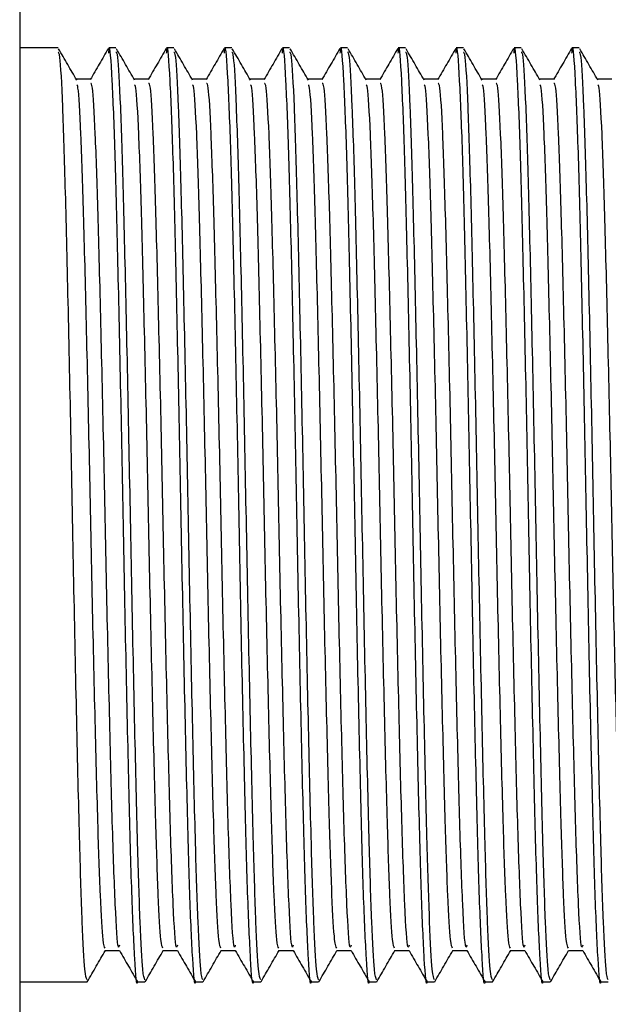
# Model space of a CAD drawing. Units: millimetres. Extents: x 5 to 995, y 5 to 995.
# Drawn here: x 227 to 233, y 554 to 565 of the extents above; entities that cross this region are included whole.
import ezdxf

# ---------------------------------------------------------------- set-up
doc = ezdxf.new("R2010")
doc.units = ezdxf.units.MM

msp = doc.modelspace()

# ---------------------------------------------------------------- linework, layer by layer
at = {"color": 7, "linetype": 'Continuous', "lineweight": 25}
for p, q in [((226.755, 567.63), (226.755, 546.688)), ((227.175, 564.438), (226.755, 564.438)), ((227.81, 564.438), (227.731, 564.438)), ((228.445, 564.438), (228.366, 564.438)), ((229.08, 564.438), (229.001, 564.438)), ((229.715, 564.438), (229.636, 564.438)), ((230.35, 564.438), (230.271, 564.438)), ((230.985, 564.438), (230.906, 564.438)), ((231.62, 564.438), (231.541, 564.438)), ((232.255, 564.438), (232.176, 564.438)), ((232.89, 564.438), (232.811, 564.438)), ((226.755, 554.188), (227.493, 554.188)), ((228.049, 554.188), (228.128, 554.188)), ((228.684, 554.188), (228.763, 554.188)), ((229.319, 554.188), (229.398, 554.188)), ((229.954, 554.188), (230.033, 554.188)), ((230.589, 554.188), (230.668, 554.188)), ((231.224, 554.188), (231.303, 554.188)), ((231.859, 554.188), (231.938, 554.188)), ((232.494, 554.188), (232.573, 554.188)), ((233.129, 554.188), (233.208, 554.188))]:
    msp.add_line(p, q, dxfattribs=at)
for points, knots in [([(227.727, 564.433), (227.694, 564.376), (227.628, 564.261), (227.561, 564.147), (227.528, 564.09)], [0, 0, 0, 0, 0.500285, 1, 1, 1, 1]), ([(228.048, 554.191), (228.048, 554.19), (228.037, 554.122), (228.017, 554.402), (227.984, 555.089), (227.955, 556.227), (227.922, 557.639), (227.892, 559.206), (227.862, 560.772), (227.83, 562.19), (227.801, 563.361), (227.768, 564.153), (227.743, 564.515), (227.729, 564.402), (227.727, 564.38)], [0, 0, 0, 0, 0.001405, 0.098174, 0.196046, 0.291803, 0.389643, 0.486496, 0.581202, 0.677461, 0.771588, 0.867433, 0.974034, 1, 1, 1, 1]), ([(228.362, 564.433), (228.329, 564.376), (228.263, 564.261), (228.196, 564.147), (228.163, 564.09)], [0, 0, 0, 0, 0.50027, 1, 1, 1, 1]), ([(228.683, 554.191), (228.683, 554.19), (228.672, 554.122), (228.652, 554.402), (228.619, 555.089), (228.59, 556.227), (228.557, 557.639), (228.527, 559.206), (228.497, 560.772), (228.465, 562.19), (228.436, 563.361), (228.403, 564.153), (228.378, 564.515), (228.364, 564.402), (228.362, 564.38)], [0, 0, 0, 0, 0.001405, 0.098175, 0.196047, 0.291804, 0.389644, 0.486497, 0.581204, 0.677463, 0.771589, 0.867435, 0.974036, 1, 1, 1, 1]), ([(228.997, 564.433), (228.964, 564.376), (228.898, 564.261), (228.831, 564.147), (228.798, 564.09)], [0, 0, 0, 0, 0.500254, 1, 1, 1, 1]), ([(229.318, 554.191), (229.318, 554.19), (229.307, 554.122), (229.287, 554.402), (229.254, 555.089), (229.225, 556.227), (229.192, 557.639), (229.162, 559.206), (229.132, 560.772), (229.1, 562.19), (229.071, 563.361), (229.038, 564.153), (229.013, 564.515), (228.999, 564.402), (228.997, 564.38)], [0, 0, 0, 0, 0.001405, 0.098175, 0.196047, 0.291805, 0.389645, 0.486498, 0.581205, 0.677464, 0.771591, 0.867437, 0.974038, 1, 1, 1, 1]), ([(229.632, 564.433), (229.599, 564.376), (229.533, 564.261), (229.466, 564.147), (229.433, 564.09)], [0, 0, 0, 0, 0.500239, 1, 1, 1, 1]), ([(229.953, 554.191), (229.953, 554.19), (229.942, 554.122), (229.922, 554.402), (229.889, 555.089), (229.86, 556.227), (229.827, 557.639), (229.797, 559.206), (229.767, 560.772), (229.735, 562.19), (229.706, 563.361), (229.673, 564.153), (229.648, 564.515), (229.634, 564.402), (229.632, 564.38)], [0, 0, 0, 0, 0.001405, 0.098175, 0.196048, 0.291806, 0.389646, 0.486499, 0.581206, 0.677466, 0.771593, 0.867439, 0.97404, 1, 1, 1, 1]), ([(230.267, 564.433), (230.234, 564.376), (230.168, 564.261), (230.101, 564.147), (230.068, 564.09)], [0, 0, 0, 0, 0.500223, 1, 1, 1, 1]), ([(230.588, 554.191), (230.588, 554.19), (230.577, 554.122), (230.557, 554.402), (230.524, 555.089), (230.495, 556.227), (230.462, 557.639), (230.432, 559.206), (230.402, 560.772), (230.37, 562.19), (230.341, 563.361), (230.308, 564.153), (230.283, 564.515), (230.269, 564.402), (230.267, 564.38)], [0, 0, 0, 0, 0.001406, 0.098176, 0.196049, 0.291806, 0.389647, 0.486501, 0.581208, 0.677467, 0.771594, 0.867441, 0.974043, 1, 1, 1, 1]), ([(230.902, 564.433), (230.869, 564.376), (230.803, 564.261), (230.736, 564.147), (230.703, 564.09)], [0, 0, 0, 0, 0.500208, 1, 1, 1, 1]), ([(231.223, 554.191), (231.223, 554.19), (231.212, 554.122), (231.192, 554.402), (231.159, 555.089), (231.13, 556.227), (231.097, 557.639), (231.067, 559.206), (231.037, 560.772), (231.005, 562.19), (230.976, 563.361), (230.943, 564.153), (230.918, 564.515), (230.904, 564.402), (230.902, 564.38)], [0, 0, 0, 0, 0.001406, 0.098176, 0.196049, 0.291807, 0.389648, 0.486502, 0.581209, 0.677469, 0.771596, 0.867443, 0.974045, 1, 1, 1, 1]), ([(231.537, 564.433), (231.504, 564.376), (231.438, 564.261), (231.371, 564.147), (231.338, 564.09)], [0, 0, 0, 0, 0.500193, 1, 1, 1, 1]), ([(231.858, 554.191), (231.858, 554.19), (231.847, 554.122), (231.827, 554.402), (231.794, 555.089), (231.765, 556.227), (231.732, 557.639), (231.702, 559.206), (231.672, 560.772), (231.64, 562.19), (231.611, 563.361), (231.578, 564.153), (231.553, 564.515), (231.539, 564.402), (231.537, 564.38)], [0, 0, 0, 0, 0.001406, 0.098176, 0.19605, 0.291808, 0.389649, 0.486503, 0.58121, 0.67747, 0.771598, 0.867444, 0.974047, 1, 1, 1, 1]), ([(232.172, 564.433), (232.139, 564.376), (232.073, 564.261), (232.006, 564.147), (231.973, 564.09)], [0, 0, 0, 0, 0.5001771, 1, 1, 1, 1]), ([(232.493, 554.191), (232.493, 554.19), (232.482, 554.122), (232.462, 554.402), (232.429, 555.089), (232.4, 556.227), (232.367, 557.639), (232.337, 559.206), (232.307, 560.772), (232.275, 562.19), (232.246, 563.361), (232.213, 564.153), (232.188, 564.515), (232.174, 564.402), (232.172, 564.38)], [0, 0, 0, 0, 0.001406, 0.098176, 0.19605, 0.291808, 0.38965, 0.486504, 0.581212, 0.677472, 0.7716, 0.867446, 0.974049, 1, 1, 1, 1]), ([(232.807, 564.433), (232.774, 564.376), (232.708, 564.261), (232.641, 564.147), (232.608, 564.09)], [0, 0, 0, 0, 0.500162, 1, 1, 1, 1]), ([(233.128, 554.191), (233.128, 554.19), (233.117, 554.122), (233.097, 554.402), (233.064, 555.089), (233.035, 556.227), (233.002, 557.639), (232.972, 559.206), (232.942, 560.772), (232.91, 562.19), (232.881, 563.361), (232.848, 564.153), (232.823, 564.515), (232.809, 564.402), (232.807, 564.38)], [0, 0, 0, 0, 0.001406, 0.098177, 0.196051, 0.291809, 0.389651, 0.486505, 0.581213, 0.677473, 0.771601, 0.867448, 0.974051, 1, 1, 1, 1]), ([(227.493, 554.212), (227.485, 554.23), (227.468, 554.268), (227.44, 554.798), (227.412, 555.693), (227.382, 556.949), (227.35, 558.464), (227.32, 560.065), (227.288, 561.59), (227.257, 562.899), (227.227, 563.852), (227.199, 564.386), (227.182, 564.387), (227.175, 564.388)], [0, 0, 0, 0, 0.074771, 0.164066, 0.251872, 0.34967, 0.448666, 0.545505, 0.644422, 0.742425, 0.838143, 0.935498, 1, 1, 1, 1]), ([(227.38, 564.084), (227.347, 564.142), (227.281, 564.256), (227.215, 564.371), (227.181, 564.428)], [0, 0, 0, 0, 0.500193, 1, 1, 1, 1]), ([(228.128, 554.212), (228.12, 554.23), (228.103, 554.268), (228.075, 554.798), (228.047, 555.693), (228.017, 556.949), (227.985, 558.464), (227.955, 560.065), (227.923, 561.59), (227.892, 562.899), (227.862, 563.852), (227.834, 564.386), (227.817, 564.387), (227.81, 564.388)], [0, 0, 0, 0, 0.074771, 0.164066, 0.251872, 0.34967, 0.448666, 0.545505, 0.644422, 0.742425, 0.838143, 0.935498, 1, 1, 1, 1]), ([(228.015, 564.084), (227.982, 564.142), (227.916, 564.256), (227.85, 564.371), (227.816, 564.428)], [0, 0, 0, 0, 0.500182, 1, 1, 1, 1]), ([(228.763, 554.212), (228.755, 554.23), (228.738, 554.268), (228.71, 554.798), (228.682, 555.693), (228.652, 556.949), (228.62, 558.464), (228.59, 560.065), (228.558, 561.59), (228.527, 562.899), (228.497, 563.852), (228.469, 564.386), (228.452, 564.387), (228.445, 564.388)], [0, 0, 0, 0, 0.074771, 0.164066, 0.251872, 0.34967, 0.448666, 0.545505, 0.644422, 0.742425, 0.838143, 0.935498, 1, 1, 1, 1]), ([(228.65, 564.084), (228.617, 564.142), (228.551, 564.256), (228.485, 564.371), (228.451, 564.428)], [0, 0, 0, 0, 0.500171, 1, 1, 1, 1]), ([(229.398, 554.212), (229.39, 554.23), (229.373, 554.268), (229.345, 554.798), (229.317, 555.693), (229.287, 556.949), (229.255, 558.464), (229.225, 560.065), (229.193, 561.59), (229.162, 562.899), (229.132, 563.852), (229.104, 564.386), (229.087, 564.387), (229.08, 564.388)], [0, 0, 0, 0, 0.074771, 0.164066, 0.251872, 0.34967, 0.448666, 0.545505, 0.644422, 0.742425, 0.838143, 0.935498, 1, 1, 1, 1]), ([(229.285, 564.084), (229.252, 564.142), (229.186, 564.256), (229.12, 564.371), (229.086, 564.428)], [0, 0, 0, 0, 0.500161, 1, 1, 1, 1]), ([(230.033, 554.212), (230.025, 554.23), (230.008, 554.268), (229.98, 554.798), (229.952, 555.693), (229.922, 556.949), (229.89, 558.464), (229.86, 560.065), (229.828, 561.59), (229.797, 562.899), (229.767, 563.852), (229.739, 564.386), (229.722, 564.387), (229.715, 564.388)], [0, 0, 0, 0, 0.074771, 0.164066, 0.251872, 0.34967, 0.448666, 0.545505, 0.644422, 0.742425, 0.838143, 0.935498, 1, 1, 1, 1]), ([(229.92, 564.084), (229.887, 564.142), (229.821, 564.256), (229.755, 564.371), (229.721, 564.428)], [0, 0, 0, 0, 0.50015, 1, 1, 1, 1]), ([(230.668, 554.212), (230.66, 554.23), (230.643, 554.268), (230.615, 554.798), (230.587, 555.693), (230.557, 556.949), (230.525, 558.464), (230.495, 560.065), (230.463, 561.59), (230.432, 562.899), (230.402, 563.852), (230.374, 564.386), (230.357, 564.387), (230.35, 564.388)], [0, 0, 0, 0, 0.074771, 0.164066, 0.251872, 0.34967, 0.448666, 0.545505, 0.644422, 0.742425, 0.838143, 0.935498, 1, 1, 1, 1]), ([(230.555, 564.084), (230.522, 564.142), (230.456, 564.256), (230.39, 564.371), (230.356, 564.428)], [0, 0, 0, 0, 0.500139, 1, 1, 1, 1]), ([(231.303, 554.212), (231.295, 554.23), (231.278, 554.268), (231.25, 554.798), (231.222, 555.693), (231.192, 556.949), (231.16, 558.464), (231.13, 560.065), (231.098, 561.59), (231.067, 562.899), (231.037, 563.852), (231.009, 564.386), (230.992, 564.387), (230.985, 564.388)], [0, 0, 0, 0, 0.074771, 0.164066, 0.251872, 0.34967, 0.448666, 0.545505, 0.644422, 0.742425, 0.838143, 0.935498, 1, 1, 1, 1]), ([(231.19, 564.084), (231.157, 564.142), (231.091, 564.256), (231.025, 564.371), (230.991, 564.428)], [0, 0, 0, 0, 0.500128, 1, 1, 1, 1]), ([(231.938, 554.212), (231.93, 554.23), (231.913, 554.268), (231.885, 554.798), (231.857, 555.693), (231.827, 556.949), (231.795, 558.464), (231.765, 560.065), (231.733, 561.59), (231.702, 562.899), (231.672, 563.852), (231.644, 564.386), (231.627, 564.387), (231.62, 564.388)], [0, 0, 0, 0, 0.074771, 0.164066, 0.251872, 0.34967, 0.448666, 0.545505, 0.644422, 0.742425, 0.838143, 0.935498, 1, 1, 1, 1]), ([(231.825, 564.084), (231.792, 564.142), (231.726, 564.256), (231.66, 564.371), (231.626, 564.428)], [0, 0, 0, 0, 0.500117, 1, 1, 1, 1]), ([(232.573, 554.212), (232.565, 554.23), (232.548, 554.268), (232.52, 554.798), (232.492, 555.693), (232.462, 556.949), (232.43, 558.464), (232.4, 560.065), (232.368, 561.59), (232.337, 562.899), (232.307, 563.852), (232.279, 564.386), (232.262, 564.387), (232.255, 564.388)], [0, 0, 0, 0, 0.074771, 0.164066, 0.251872, 0.34967, 0.448666, 0.545505, 0.644422, 0.742425, 0.838143, 0.935498, 1, 1, 1, 1]), ([(232.46, 564.084), (232.427, 564.142), (232.361, 564.256), (232.295, 564.371), (232.261, 564.428)], [0, 0, 0, 0, 0.500106, 1, 1, 1, 1]), ([(233.208, 554.212), (233.2, 554.23), (233.183, 554.268), (233.155, 554.798), (233.127, 555.693), (233.097, 556.949), (233.065, 558.464), (233.035, 560.065), (233.003, 561.59), (232.972, 562.899), (232.942, 563.852), (232.914, 564.386), (232.897, 564.387), (232.89, 564.388)], [0, 0, 0, 0, 0.074771, 0.164066, 0.251872, 0.34967, 0.448666, 0.545505, 0.644422, 0.742425, 0.838143, 0.935498, 1, 1, 1, 1]), ([(233.095, 564.084), (233.062, 564.142), (232.996, 564.256), (232.93, 564.371), (232.896, 564.428)], [0, 0, 0, 0, 0.500095, 1, 1, 1, 1]), ([(227.533, 564.094), (227.506, 564.094), (227.453, 564.094), (227.401, 564.094), (227.374, 564.094)], [0, 0, 0, 0, 0.501791, 1, 1, 1, 1]), ([(227.691, 554.558), (227.684, 554.572), (227.667, 554.601), (227.639, 555.092), (227.611, 555.932), (227.581, 557.107), (227.548, 558.521), (227.519, 560.015), (227.486, 561.437), (227.456, 562.66), (227.426, 563.543), (227.399, 564.02), (227.385, 564.029), (227.38, 564.031)], [0, 0, 0, 0, 0.074443, 0.166613, 0.257271, 0.357098, 0.458148, 0.556995, 0.657965, 0.758001, 0.855705, 0.955079, 1, 1, 1, 1]), ([(227.849, 554.591), (227.845, 554.578), (227.83, 554.531), (227.803, 554.981), (227.771, 555.869), (227.74, 557.108), (227.707, 558.521), (227.678, 560.015), (227.645, 561.437), (227.614, 562.658), (227.584, 563.548), (227.556, 564.046), (227.539, 564.047), (227.533, 564.048)], [0, 0, 0, 0, 0.040791, 0.14578, 0.249547, 0.34766, 0.446975, 0.544125, 0.643361, 0.741679, 0.837706, 0.935374, 1, 1, 1, 1]), ([(228.168, 564.094), (228.141, 564.094), (228.088, 564.094), (228.036, 564.094), (228.009, 564.094)], [0, 0, 0, 0, 0.501772, 1, 1, 1, 1]), ([(228.326, 554.558), (228.319, 554.572), (228.302, 554.601), (228.274, 555.092), (228.246, 555.932), (228.216, 557.107), (228.183, 558.521), (228.154, 560.015), (228.121, 561.437), (228.091, 562.66), (228.061, 563.543), (228.034, 564.02), (228.02, 564.029), (228.015, 564.031)], [0, 0, 0, 0, 0.074447, 0.166618, 0.257275, 0.357101, 0.458151, 0.556998, 0.657967, 0.758003, 0.855706, 0.95508, 1, 1, 1, 1]), ([(228.484, 554.591), (228.48, 554.578), (228.465, 554.531), (228.438, 554.981), (228.406, 555.869), (228.375, 557.108), (228.342, 558.521), (228.313, 560.015), (228.28, 561.437), (228.249, 562.658), (228.219, 563.548), (228.191, 564.046), (228.174, 564.047), (228.168, 564.048)], [0, 0, 0, 0, 0.040792, 0.145782, 0.249549, 0.347662, 0.446977, 0.544128, 0.643364, 0.741683, 0.83771, 0.935378, 1, 1, 1, 1]), ([(228.803, 564.094), (228.776, 564.094), (228.723, 564.094), (228.671, 564.094), (228.644, 564.094)], [0, 0, 0, 0, 0.501754, 1, 1, 1, 1]), ([(228.961, 554.558), (228.954, 554.572), (228.937, 554.601), (228.909, 555.092), (228.881, 555.932), (228.851, 557.107), (228.818, 558.521), (228.789, 560.015), (228.756, 561.437), (228.726, 562.66), (228.696, 563.543), (228.669, 564.02), (228.655, 564.029), (228.65, 564.031)], [0, 0, 0, 0, 0.074452, 0.166622, 0.257279, 0.357104, 0.458154, 0.557001, 0.657969, 0.758004, 0.855708, 0.955081, 1, 1, 1, 1]), ([(229.119, 554.591), (229.115, 554.578), (229.1, 554.531), (229.073, 554.981), (229.041, 555.869), (229.01, 557.108), (228.977, 558.521), (228.948, 560.015), (228.915, 561.437), (228.884, 562.658), (228.854, 563.548), (228.826, 564.046), (228.809, 564.047), (228.803, 564.048)], [0, 0, 0, 0, 0.040793, 0.145783, 0.249551, 0.347664, 0.44698, 0.544131, 0.643367, 0.741686, 0.837714, 0.935382, 1, 1, 1, 1]), ([(229.438, 564.094), (229.411, 564.094), (229.358, 564.094), (229.306, 564.094), (229.279, 564.094)], [0, 0, 0, 0, 0.501735, 1, 1, 1, 1]), ([(229.596, 554.558), (229.589, 554.572), (229.572, 554.601), (229.544, 555.092), (229.516, 555.932), (229.486, 557.107), (229.453, 558.521), (229.424, 560.015), (229.391, 561.437), (229.361, 562.66), (229.331, 563.543), (229.304, 564.02), (229.29, 564.029), (229.285, 564.031)], [0, 0, 0, 0, 0.074456, 0.166626, 0.257283, 0.357108, 0.458157, 0.557003, 0.657972, 0.758006, 0.85571, 0.955082, 1, 1, 1, 1]), ([(229.754, 554.591), (229.75, 554.578), (229.735, 554.531), (229.708, 554.981), (229.676, 555.869), (229.645, 557.108), (229.612, 558.521), (229.583, 560.015), (229.55, 561.437), (229.519, 562.658), (229.489, 563.548), (229.461, 564.046), (229.444, 564.047), (229.438, 564.048)], [0, 0, 0, 0, 0.040794, 0.145784, 0.249552, 0.347666, 0.446982, 0.544134, 0.64337, 0.74169, 0.837718, 0.935386, 1, 1, 1, 1]), ([(230.073, 564.094), (230.046, 564.094), (229.993, 564.094), (229.941, 564.094), (229.914, 564.094)], [0, 0, 0, 0, 0.501717, 1, 1, 1, 1]), ([(230.231, 554.558), (230.224, 554.572), (230.207, 554.601), (230.179, 555.092), (230.151, 555.932), (230.121, 557.107), (230.088, 558.521), (230.059, 560.015), (230.026, 561.437), (229.996, 562.66), (229.966, 563.543), (229.939, 564.02), (229.925, 564.029), (229.92, 564.031)], [0, 0, 0, 0, 0.074461, 0.16663, 0.257287, 0.357111, 0.45816, 0.557006, 0.657974, 0.758008, 0.855711, 0.955084, 1, 1, 1, 1]), ([(230.389, 554.591), (230.385, 554.578), (230.37, 554.531), (230.343, 554.981), (230.311, 555.869), (230.28, 557.108), (230.247, 558.521), (230.218, 560.015), (230.185, 561.437), (230.154, 562.658), (230.124, 563.548), (230.096, 564.046), (230.079, 564.047), (230.073, 564.048)], [0, 0, 0, 0, 0.040795, 0.145786, 0.249554, 0.347668, 0.446985, 0.544136, 0.643374, 0.741693, 0.837721, 0.935391, 1, 1, 1, 1]), ([(230.708, 564.094), (230.681, 564.094), (230.628, 564.094), (230.576, 564.094), (230.549, 564.094)], [0, 0, 0, 0, 0.501698, 1, 1, 1, 1]), ([(230.866, 554.558), (230.859, 554.572), (230.842, 554.601), (230.814, 555.092), (230.786, 555.932), (230.756, 557.107), (230.723, 558.521), (230.694, 560.015), (230.661, 561.437), (230.631, 562.66), (230.601, 563.543), (230.574, 564.02), (230.56, 564.029), (230.555, 564.031)], [0, 0, 0, 0, 0.074465, 0.166634, 0.25729, 0.357115, 0.458163, 0.557009, 0.657976, 0.75801, 0.855713, 0.955085, 1, 1, 1, 1]), ([(231.024, 554.591), (231.02, 554.578), (231.005, 554.531), (230.978, 554.981), (230.946, 555.869), (230.915, 557.108), (230.882, 558.521), (230.853, 560.015), (230.82, 561.437), (230.789, 562.658), (230.759, 563.548), (230.731, 564.046), (230.714, 564.047), (230.708, 564.048)], [0, 0, 0, 0, 0.040798, 0.145789, 0.249558, 0.347671, 0.446988, 0.54414, 0.643378, 0.741697, 0.837726, 0.935395, 1, 1, 1, 1]), ([(231.343, 564.094), (231.316, 564.094), (231.263, 564.094), (231.211, 564.094), (231.184, 564.094)], [0, 0, 0, 0, 0.50168, 1, 1, 1, 1]), ([(231.501, 554.558), (231.494, 554.572), (231.477, 554.601), (231.449, 555.092), (231.421, 555.932), (231.391, 557.107), (231.358, 558.521), (231.329, 560.015), (231.296, 561.437), (231.266, 562.66), (231.236, 563.543), (231.209, 564.02), (231.195, 564.029), (231.19, 564.031)], [0, 0, 0, 0, 0.074472, 0.16664, 0.257296, 0.35712, 0.458167, 0.557012, 0.657979, 0.758012, 0.855714, 0.955086, 1, 1, 1, 1]), ([(231.659, 554.591), (231.655, 554.578), (231.64, 554.531), (231.613, 554.981), (231.581, 555.869), (231.55, 557.108), (231.517, 558.521), (231.488, 560.015), (231.455, 561.437), (231.424, 562.658), (231.394, 563.548), (231.366, 564.046), (231.349, 564.047), (231.343, 564.048)], [0, 0, 0, 0, 0.040796, 0.145787, 0.249557, 0.347671, 0.446989, 0.544141, 0.64338, 0.7417, 0.837729, 0.935399, 1, 1, 1, 1]), ([(231.978, 564.094), (231.951, 564.094), (231.898, 564.094), (231.846, 564.094), (231.819, 564.094)], [0, 0, 0, 0, 0.501661, 1, 1, 1, 1]), ([(232.136, 554.558), (232.129, 554.572), (232.112, 554.601), (232.084, 555.092), (232.056, 555.932), (232.026, 557.107), (231.993, 558.521), (231.964, 560.015), (231.931, 561.437), (231.901, 562.66), (231.871, 563.543), (231.844, 564.02), (231.83, 564.029), (231.825, 564.031)], [0, 0, 0, 0, 0.074474, 0.166643, 0.257298, 0.357122, 0.458169, 0.557014, 0.657981, 0.758014, 0.855716, 0.955087, 1, 1, 1, 1]), ([(232.294, 554.591), (232.29, 554.578), (232.275, 554.531), (232.248, 554.981), (232.216, 555.869), (232.185, 557.108), (232.152, 558.521), (232.123, 560.015), (232.09, 561.437), (232.059, 562.658), (232.029, 563.548), (232.001, 564.046), (231.984, 564.047), (231.978, 564.048)], [0, 0, 0, 0, 0.040794, 0.145786, 0.249556, 0.347671, 0.446989, 0.544143, 0.643382, 0.741703, 0.837732, 0.935403, 1, 1, 1, 1]), ([(232.613, 564.094), (232.586, 564.094), (232.533, 564.094), (232.481, 564.094), (232.454, 564.094)], [0, 0, 0, 0, 0.501643, 1, 1, 1, 1]), ([(232.771, 554.558), (232.764, 554.572), (232.747, 554.601), (232.719, 555.092), (232.691, 555.932), (232.661, 557.107), (232.628, 558.521), (232.599, 560.015), (232.566, 561.437), (232.536, 562.66), (232.506, 563.543), (232.479, 564.02), (232.465, 564.029), (232.46, 564.031)], [0, 0, 0, 0, 0.074479, 0.166647, 0.257302, 0.357125, 0.458172, 0.557017, 0.657983, 0.758016, 0.855717, 0.955088, 1, 1, 1, 1]), ([(232.929, 554.591), (232.925, 554.578), (232.91, 554.531), (232.883, 554.981), (232.851, 555.869), (232.82, 557.108), (232.787, 558.521), (232.758, 560.015), (232.725, 561.437), (232.694, 562.658), (232.664, 563.548), (232.636, 564.046), (232.619, 564.047), (232.613, 564.048)], [0, 0, 0, 0, 0.040799, 0.145791, 0.249561, 0.347676, 0.446994, 0.544147, 0.643386, 0.741707, 0.837737, 0.935408, 1, 1, 1, 1]), ([(233.248, 564.094), (233.221, 564.094), (233.168, 564.094), (233.116, 564.094), (233.089, 564.094)], [0, 0, 0, 0, 0.501624, 1, 1, 1, 1]), ([(233.406, 554.558), (233.399, 554.572), (233.382, 554.601), (233.354, 555.092), (233.326, 555.932), (233.296, 557.107), (233.263, 558.521), (233.234, 560.015), (233.201, 561.437), (233.171, 562.66), (233.141, 563.543), (233.114, 564.02), (233.1, 564.029), (233.095, 564.031)], [0, 0, 0, 0, 0.074484, 0.166651, 0.257306, 0.357129, 0.458175, 0.557019, 0.657985, 0.758018, 0.855719, 0.955089, 1, 1, 1, 1]), ([(227.496, 554.19), (227.529, 554.247), (227.595, 554.362), (227.661, 554.476), (227.694, 554.534)], [0, 0, 0, 0, 0.49973, 1, 1, 1, 1]), ([(227.691, 554.532), (227.718, 554.532), (227.77, 554.532), (227.823, 554.532), (227.849, 554.532)], [0, 0, 0, 0, 0.502157, 1, 1, 1, 1]), ([(227.849, 554.532), (227.882, 554.475), (227.949, 554.36), (228.015, 554.245), (228.048, 554.188)], [0, 0, 0, 0, 0.4997419, 1, 1, 1, 1]), ([(228.131, 554.19), (228.164, 554.247), (228.23, 554.362), (228.296, 554.476), (228.329, 554.534)], [0, 0, 0, 0, 0.499745, 1, 1, 1, 1]), ([(228.326, 554.532), (228.353, 554.532), (228.405, 554.532), (228.458, 554.532), (228.484, 554.532)], [0, 0, 0, 0, 0.502175, 1, 1, 1, 1]), ([(228.484, 554.532), (228.517, 554.475), (228.584, 554.36), (228.65, 554.245), (228.683, 554.188)], [0, 0, 0, 0, 0.499756, 1, 1, 1, 1]), ([(228.766, 554.19), (228.799, 554.247), (228.865, 554.362), (228.931, 554.476), (228.964, 554.534)], [0, 0, 0, 0, 0.499761, 1, 1, 1, 1]), ([(228.961, 554.532), (228.988, 554.532), (229.04, 554.532), (229.093, 554.532), (229.119, 554.532)], [0, 0, 0, 0, 0.502193, 1, 1, 1, 1]), ([(229.119, 554.532), (229.152, 554.475), (229.219, 554.36), (229.285, 554.245), (229.318, 554.188)], [0, 0, 0, 0, 0.49977, 1, 1, 1, 1]), ([(229.401, 554.19), (229.434, 554.247), (229.5, 554.362), (229.566, 554.476), (229.599, 554.534)], [0, 0, 0, 0, 0.499776, 1, 1, 1, 1]), ([(229.596, 554.532), (229.623, 554.532), (229.675, 554.532), (229.728, 554.532), (229.754, 554.532)], [0, 0, 0, 0, 0.502211, 1, 1, 1, 1]), ([(229.754, 554.532), (229.787, 554.475), (229.854, 554.36), (229.92, 554.245), (229.953, 554.188)], [0, 0, 0, 0, 0.499784, 1, 1, 1, 1]), ([(230.036, 554.19), (230.069, 554.247), (230.135, 554.362), (230.201, 554.476), (230.234, 554.534)], [0, 0, 0, 0, 0.4997917, 1, 1, 1, 1]), ([(230.231, 554.532), (230.258, 554.532), (230.31, 554.532), (230.363, 554.532), (230.389, 554.532)], [0, 0, 0, 0, 0.502229, 1, 1, 1, 1]), ([(230.389, 554.532), (230.422, 554.475), (230.489, 554.36), (230.555, 554.245), (230.588, 554.188)], [0, 0, 0, 0, 0.499798, 1, 1, 1, 1]), ([(230.671, 554.19), (230.704, 554.247), (230.77, 554.362), (230.836, 554.476), (230.869, 554.534)], [0, 0, 0, 0, 0.4998071, 1, 1, 1, 1]), ([(230.866, 554.532), (230.893, 554.532), (230.945, 554.532), (230.998, 554.532), (231.024, 554.532)], [0, 0, 0, 0, 0.502247, 1, 1, 1, 1]), ([(231.024, 554.532), (231.057, 554.475), (231.124, 554.36), (231.19, 554.245), (231.223, 554.188)], [0, 0, 0, 0, 0.499812, 1, 1, 1, 1]), ([(231.306, 554.19), (231.339, 554.247), (231.405, 554.362), (231.471, 554.476), (231.504, 554.534)], [0, 0, 0, 0, 0.4998226, 1, 1, 1, 1]), ([(231.501, 554.532), (231.528, 554.532), (231.58, 554.532), (231.633, 554.532), (231.659, 554.532)], [0, 0, 0, 0, 0.502265, 1, 1, 1, 1]), ([(231.659, 554.532), (231.692, 554.475), (231.759, 554.36), (231.825, 554.245), (231.858, 554.188)], [0, 0, 0, 0, 0.499826, 1, 1, 1, 1]), ([(231.941, 554.19), (231.974, 554.247), (232.04, 554.362), (232.106, 554.476), (232.139, 554.534)], [0, 0, 0, 0, 0.499838, 1, 1, 1, 1]), ([(232.136, 554.532), (232.163, 554.532), (232.215, 554.532), (232.268, 554.532), (232.294, 554.532)], [0, 0, 0, 0, 0.502283, 1, 1, 1, 1]), ([(232.294, 554.532), (232.327, 554.475), (232.394, 554.36), (232.46, 554.245), (232.493, 554.188)], [0, 0, 0, 0, 0.49984, 1, 1, 1, 1]), ([(232.576, 554.19), (232.609, 554.247), (232.675, 554.362), (232.741, 554.476), (232.774, 554.534)], [0, 0, 0, 0, 0.4998535, 1, 1, 1, 1]), ([(232.771, 554.532), (232.798, 554.532), (232.85, 554.532), (232.903, 554.532), (232.929, 554.532)], [0, 0, 0, 0, 0.502301, 1, 1, 1, 1]), ([(232.929, 554.532), (232.962, 554.475), (233.029, 554.36), (233.095, 554.245), (233.128, 554.188)], [0, 0, 0, 0, 0.499854, 1, 1, 1, 1])]:
    msp.add_open_spline(points, degree=3, knots=knots, dxfattribs=at)

doc.saveas('drawing.dxf')
